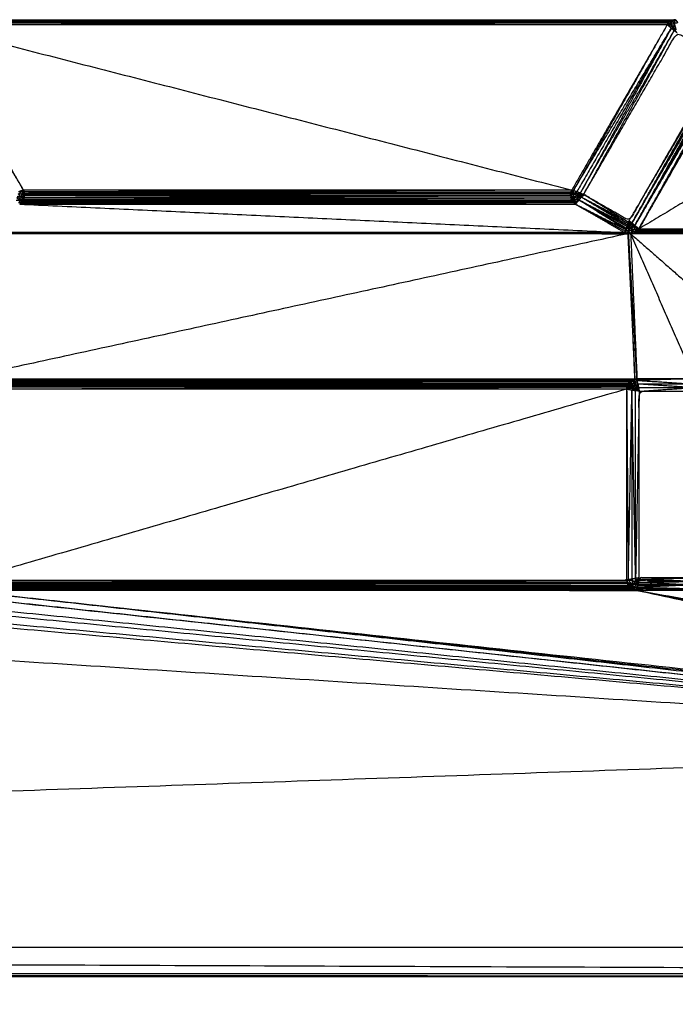
# Model space of a CAD drawing. Units: millimetres. Extents: x 436 to 2066, y -574 to 157.
# Drawn here: x 1776 to 1802, y -522 to -483 of the extents above; entities that cross this region are included whole.
import ezdxf

# ---------------------------------------------------------------- set-up
doc = ezdxf.new("R2010")
doc.units = ezdxf.units.MM
doc.layers.add('Make2D$可见线$曲线', color=7, linetype='Continuous', true_color=0x000000)

msp = doc.modelspace()

# ---------------------------------------------------------------- linework, layer by layer
at = {"layer": 'Make2D$可见线$曲线', "color": 18, "lineweight": -3, "true_color": 0x000000}
for points, knots in [([(444.354, -570.452), (444.354, -220.578), (444.354, 129.295), (1243.376, 129.295), (2042.398, 129.295), (2042.398, -220.578), (2042.398, -570.452), (1243.376, -570.452), (444.354, -570.452)], [3, 3, 3, 4, 4, 5, 5, 6, 6, 7, 7, 7]), ([(1775.885, -489.768), (1773.983, -486.473), (1772.081, -483.179), (1772.055, -483.201), (1772.029, -483.223)], [0, 0, 0, 1, 1, 2, 2, 2]), ([(1801.526, -483.179), (1801.551, -483.145), (1801.576, -483.112), (1801.631, -483.137), (1801.687, -483.163)], [0, 0, 0, 1, 1, 2, 2, 2]), ([(1801.576, -483.112), (1801.604, -483.087), (1801.633, -483.063), (1801.66, -483.113), (1801.687, -483.163)], [0, 0, 0, 1, 1, 2, 2, 2]), ([(1801.812, -483.12), (1801.739, -483.08), (1801.667, -483.041), (1801.677, -483.102), (1801.687, -483.163)], [0, 0, 0, 1, 1, 2, 2, 2]), ([(1801.667, -483.041), (1801.685, -483.032), (1801.703, -483.023), (1801.757, -483.071), (1801.812, -483.12)], [0, 0, 0, 1, 1, 2, 2, 2]), ([(1801.812, -483.12), (1801.787, -483.199), (1801.763, -483.278), (1801.725, -483.22), (1801.687, -483.163), (1801.749, -483.141), (1801.812, -483.12), (1801.877, -483.107), (1801.942, -483.095)], [0, 0, 0, 1, 1, 2, 2, 3, 3, 4, 4, 4]), ([(1801.703, -483.023), (1801.74, -483.009), (1801.777, -482.996), (1801.794, -483.058), (1801.812, -483.12)], [0, 0, 0, 1, 1, 2, 2, 2]), ([(1801.812, -483.12), (1801.834, -483.051), (1801.856, -482.982), (1801.899, -483.038), (1801.942, -483.095)], [0, 0, 0, 1, 1, 2, 2, 2]), ([(1801.69, -483.317), (1799.737, -486.554), (1797.785, -489.791), (1797.854, -489.816), (1797.923, -489.841), (1799.806, -486.579), (1801.69, -483.317)], [0, 0, 0, 1, 1, 2, 2, 3, 3, 3]), ([(1798.061, -489.891), (1798.13, -489.916), (1798.199, -489.941), (1800, -486.676), (1801.802, -483.412)], [0, 0, 0, 1, 1, 2, 2, 2]), ([(1801.69, -483.317), (1799.875, -486.604), (1798.061, -489.891), (1799.931, -486.651), (1801.802, -483.412)], [0, 0, 0, 1, 1, 2, 2, 2]), ([(1801.763, -483.278), (1801.644, -483.228), (1801.526, -483.179), (1801.606, -483.171), (1801.687, -483.163)], [0, 0, 0, 1, 1, 2, 2, 2]), ([(1801.838, -483.392), (1801.764, -483.354), (1801.69, -483.317), (1801.726, -483.297), (1801.763, -483.278)], [0, 0, 0, 1, 1, 2, 2, 2]), ([(1801.846, -483.248), (1801.842, -483.32), (1801.838, -483.392), (1801.8, -483.335), (1801.763, -483.278)], [0, 0, 0, 1, 1, 2, 2, 2]), ([(1801.914, -483.506), (1801.858, -483.459), (1801.802, -483.412), (1801.82, -483.402), (1801.838, -483.392)], [0, 0, 0, 1, 1, 2, 2, 2]), ([(1803.724, -484.551), (1802.819, -484.028), (1801.914, -483.506), (1800.056, -486.723), (1798.199, -489.941), (1799.104, -490.463), (1800.009, -490.986), (1801.866, -487.768), (1803.724, -484.551)], [-2, -2, -2, -1, -1, 0, 0, 1, 1, 2, 2, 2]), ([(1799.988, -491.046), (1799.998, -491.016), (1800.009, -490.986), (1801.896, -487.779), (1803.784, -484.573)], [0, 0, 0, 1, 1, 2, 2, 2]), ([(1803.844, -484.594), (1801.982, -487.837), (1800.121, -491.08), (1802.012, -487.848), (1803.903, -484.616)], [0, 0, 0, 1, 1, 2, 2, 2]), ([(1804.023, -484.659), (1802.128, -487.917), (1800.234, -491.175), (1802.158, -487.928), (1804.082, -484.681)], [0, 0, 0, 1, 1, 2, 2, 2]), ([(1800.398, -491.313), (1802.3, -488.018), (1804.202, -484.724), (1804.172, -484.713), (1804.142, -484.702)], [0, 0, 0, 1, 1, 2, 2, 2]), ([(1804.142, -484.702), (1802.27, -488.007), (1800.398, -491.313), (1802.24, -487.997), (1804.082, -484.681)], [0, 0, 0, 1, 1, 2, 2, 2]), ([(1775.681, -489.924), (1775.783, -489.846), (1775.885, -489.768), (1775.851, -489.841), (1775.818, -489.915)], [0, 0, 0, 1, 1, 2, 2, 2]), ([(1797.689, -489.845), (1797.705, -489.806), (1797.722, -489.768), (1797.753, -489.779), (1797.785, -489.791)], [0, 0, 0, 1, 1, 2, 2, 2]), ([(1797.788, -489.914), (1797.738, -489.879), (1797.689, -489.845), (1797.737, -489.818), (1797.785, -489.791)], [0, 0, 0, 1, 1, 2, 2, 2]), ([(1797.923, -489.841), (1797.855, -489.877), (1797.788, -489.914), (1797.786, -489.852), (1797.785, -489.791)], [0, 0, 0, 1, 1, 2, 2, 2]), ([(1775.596, -490.165), (1775.672, -490.167), (1775.749, -490.17), (1775.72, -490.223), (1775.691, -490.277)], [0, 0, 0, 1, 1, 2, 2, 2]), ([(1775.635, -490.094), (1775.65, -490.052), (1775.665, -490.011), (1775.707, -490.09), (1775.749, -490.17)], [0, 0, 0, 1, 1, 2, 2, 2]), ([(1775.665, -490.011), (1775.729, -490.028), (1775.793, -490.046), (1775.771, -490.108), (1775.749, -490.17)], [0, 0, 0, 1, 1, 2, 2, 2]), ([(1775.793, -490.046), (1775.805, -489.98), (1775.818, -489.915), (1775.749, -489.919), (1775.681, -489.924), (1775.737, -489.985), (1775.793, -490.046)], [0, 0, 0, 1, 1, 2, 2, 3, 3, 3]), ([(1775.749, -490.17), (1775.775, -490.224), (1775.802, -490.279), (1775.746, -490.278), (1775.691, -490.277)], [0, 0, 0, 1, 1, 2, 2, 2]), ([(1775.793, -490.046), (1775.842, -490.099), (1775.891, -490.152), (1775.82, -490.161), (1775.749, -490.17)], [0, 0, 0, 1, 1, 2, 2, 2]), ([(1775.891, -490.152), (1775.871, -490.187), (1775.851, -490.222), (1775.8, -490.196), (1775.749, -490.17)], [0, 0, 0, 1, 1, 2, 2, 2]), ([(1775.802, -490.279), (1775.815, -490.264), (1775.829, -490.25), (1775.789, -490.21), (1775.749, -490.17)], [0, 0, 0, 1, 1, 2, 2, 2]), ([(1775.818, -489.915), (1775.876, -489.937), (1775.934, -489.959), (1775.863, -490.002), (1775.793, -490.046)], [0, 0, 0, 1, 1, 2, 2, 2]), ([(1775.918, -490.078), (1775.925, -490.038), (1775.932, -489.999), (1775.862, -490.022), (1775.793, -490.046)], [0, 0, 0, 1, 1, 2, 2, 2]), ([(1775.891, -490.152), (1775.904, -490.115), (1775.918, -490.078), (1775.855, -490.062), (1775.793, -490.046)], [0, 0, 0, 1, 1, 2, 2, 2]), ([(1775.932, -489.919), (1775.925, -489.882), (1775.918, -489.845), (1775.868, -489.88), (1775.818, -489.915)], [0, 0, 0, 1, 1, 2, 2, 2]), ([(1775.934, -489.959), (1775.933, -489.939), (1775.932, -489.919), (1775.875, -489.917), (1775.818, -489.915)], [0, 0, 0, 1, 1, 2, 2, 2]), ([(1775.829, -490.25), (1786.792, -490.236), (1797.756, -490.222), (1797.806, -490.196), (1797.857, -490.17)], [0, 0, 0, 1, 1, 2, 2, 2]), ([(1775.891, -490.152), (1786.803, -490.152), (1797.716, -490.153), (1797.764, -490.098), (1797.813, -490.044)], [0, 0, 0, 1, 1, 2, 2, 2]), ([(1775.891, -490.152), (1786.789, -490.115), (1797.688, -490.078), (1797.75, -490.061), (1797.813, -490.044)], [0, 0, 0, 1, 1, 2, 2, 2]), ([(1797.675, -489.999), (1797.675, -489.959), (1797.675, -489.919), (1797.731, -489.916), (1797.788, -489.914)], [0, 0, 0, 1, 1, 2, 2, 2]), ([(1797.675, -489.919), (1797.677, -489.901), (1797.68, -489.884), (1797.734, -489.899), (1797.788, -489.914)], [0, 0, 0, 1, 1, 2, 2, 2]), ([(1797.813, -490.044), (1797.744, -490.021), (1797.675, -489.999), (1797.731, -489.956), (1797.788, -489.914)], [0, 0, 0, 1, 1, 2, 2, 2]), ([(1797.813, -490.044), (1797.773, -490.116), (1797.734, -490.188), (1797.795, -490.179), (1797.857, -490.17)], [0, 0, 0, 1, 1, 2, 2, 2]), ([(1797.813, -490.044), (1797.892, -490.068), (1797.971, -490.093), (1797.914, -490.131), (1797.857, -490.17), (1797.835, -490.107), (1797.813, -490.044), (1797.8, -489.979), (1797.788, -489.914)], [0, 0, 0, 1, 1, 2, 2, 3, 3, 4, 4, 4]), ([(1797.925, -489.923), (1797.933, -489.966), (1797.942, -490.01), (1797.865, -489.962), (1797.788, -489.914)], [0, 0, 0, 1, 1, 2, 2, 2]), ([(1797.872, -490.329), (1797.838, -490.304), (1797.805, -490.279), (1797.831, -490.224), (1797.857, -490.17)], [0, 0, 0, 1, 1, 2, 2, 2]), ([(1797.971, -490.093), (1797.921, -490.211), (1797.872, -490.329), (1797.864, -490.249), (1797.857, -490.17)], [0, 0, 0, 1, 1, 2, 2, 2]), ([(1798.061, -489.891), (1797.993, -489.907), (1797.925, -489.923), (1797.924, -489.882), (1797.923, -489.841)], [0, 0, 0, 1, 1, 2, 2, 2]), ([(1797.925, -489.923), (1797.993, -489.927), (1798.062, -489.932), (1798.061, -489.911), (1798.061, -489.891)], [0, 0, 0, 1, 1, 2, 2, 2]), ([(1798.062, -489.932), (1798.066, -489.953), (1798.07, -489.975), (1797.997, -489.949), (1797.925, -489.923)], [0, 0, 0, 1, 1, 2, 2, 2]), ([(1797.942, -490.01), (1798.013, -490.013), (1798.085, -490.017), (1798.028, -490.055), (1797.971, -490.093)], [0, 0, 0, 1, 1, 2, 2, 2]), ([(1798.085, -490.017), (1798.047, -490.091), (1798.01, -490.165), (1797.99, -490.129), (1797.971, -490.093)], [0, 0, 0, 1, 1, 2, 2, 2]), ([(1798.01, -490.165), (1798.977, -490.665), (1799.945, -491.165), (1799.025, -490.609), (1798.105, -490.053)], [0, 0, 0, 1, 1, 2, 2, 2]), ([(1798.01, -490.165), (1798.945, -490.754), (1799.88, -491.344), (1799.891, -491.314), (1799.902, -491.284), (1798.956, -490.724), (1798.01, -490.165)], [0, 0, 0, 1, 1, 2, 2, 3, 3, 3]), ([(1799.902, -491.284), (1799.912, -491.254), (1799.923, -491.225), (1798.966, -490.695), (1798.01, -490.165)], [0, 0, 0, 1, 1, 2, 2, 2]), ([(1798.199, -489.941), (1798.152, -489.997), (1798.105, -490.053), (1798.095, -490.035), (1798.085, -490.017)], [0, 0, 0, 1, 1, 2, 2, 2]), ([(1798.199, -489.941), (1799.093, -490.493), (1799.988, -491.046), (1799.046, -490.549), (1798.105, -490.053)], [0, 0, 0, 1, 1, 2, 2, 2]), ([(1799.945, -491.165), (1799.955, -491.135), (1799.966, -491.105), (1799.035, -490.579), (1798.105, -490.053)], [0, 0, 0, 1, 1, 2, 2, 2]), ([(1799.88, -491.344), (1799.869, -491.374), (1799.858, -491.404), (1799.919, -491.4), (1799.981, -491.397), (1799.93, -491.37), (1799.88, -491.344)], [0, 0, 0, 1, 1, 2, 2, 3, 3, 3]), ([(1799.902, -491.284), (1799.946, -491.272), (1799.991, -491.26), (1799.935, -491.302), (1799.88, -491.344)], [0, 0, 0, 1, 1, 2, 2, 2]), ([(1799.945, -491.165), (1799.972, -491.144), (1800, -491.123), (1799.983, -491.114), (1799.966, -491.105)], [0, 0, 0, 1, 1, 2, 2, 2]), ([(1799.991, -491.26), (1800.034, -491.252), (1800.077, -491.244), (1800.029, -491.32), (1799.981, -491.397)], [0, 0, 0, 1, 1, 2, 2, 2]), ([(1800.077, -491.244), (1800.094, -491.308), (1800.111, -491.373), (1800.046, -491.385), (1799.981, -491.397)], [0, 0, 0, 1, 1, 2, 2, 2]), ([(1800.111, -491.373), (1800.089, -491.441), (1800.068, -491.51), (1800.024, -491.453), (1799.981, -491.397)], [0, 0, 0, 1, 1, 2, 2, 2]), ([(1800, -491.123), (1800.021, -491.119), (1800.043, -491.115), (1800.017, -491.187), (1799.991, -491.26)], [0, 0, 0, 1, 1, 2, 2, 2]), ([(1800.068, -491.51), (1800.107, -491.503), (1800.146, -491.497), (1800.128, -491.435), (1800.111, -491.373)], [0, 0, 0, 1, 1, 2, 2, 2]), ([(1800.121, -491.08), (1800.103, -491.09), (1800.085, -491.1), (1800.159, -491.137), (1800.234, -491.175)], [0, 0, 0, 1, 1, 2, 2, 2]), ([(1800.111, -491.373), (1800.136, -491.293), (1800.161, -491.214), (1800.197, -491.194), (1800.234, -491.175)], [0, 0, 0, 1, 1, 2, 2, 2]), ([(1800.161, -491.214), (1800.198, -491.271), (1800.236, -491.329), (1800.173, -491.351), (1800.111, -491.373)], [0, 0, 0, 1, 1, 2, 2, 2]), ([(1800.236, -491.329), (1800.246, -491.39), (1800.257, -491.451), (1800.184, -491.412), (1800.111, -491.373)], [0, 0, 0, 1, 1, 2, 2, 2]), ([(1800.146, -491.497), (1800.183, -491.483), (1800.221, -491.469), (1800.166, -491.421), (1800.111, -491.373)], [0, 0, 0, 1, 1, 2, 2, 2]), ([(1800.257, -491.451), (1800.273, -491.44), (1800.29, -491.429), (1800.263, -491.379), (1800.236, -491.329)], [0, 0, 0, 1, 1, 2, 2, 2]), ([(1800.29, -491.429), (1800.318, -491.404), (1800.347, -491.38), (1800.291, -491.354), (1800.236, -491.329)], [0, 0, 0, 1, 1, 2, 2, 2]), ([(1800.29, -491.429), (1807.803, -491.429), (1815.317, -491.429), (1815.342, -491.378), (1815.368, -491.328)], [0, 0, 0, 1, 1, 2, 2, 2]), ([(1800.29, -491.429), (1807.789, -491.418), (1815.288, -491.407), (1815.328, -491.367), (1815.368, -491.328)], [0, 0, 0, 1, 1, 2, 2, 2]), ([(1800.347, -491.38), (1807.778, -491.346), (1815.209, -491.313), (1815.235, -491.291), (1815.261, -491.269)], [0, 0, 0, 1, 1, 2, 2, 2]), ([(1799.914, -491.496), (1799.875, -491.479), (1799.836, -491.463), (1799.847, -491.433), (1799.858, -491.404)], [0, 0, 0, 1, 1, 2, 2, 2]), ([(1799.981, -491.397), (1799.947, -491.446), (1799.914, -491.496), (1799.886, -491.45), (1799.858, -491.404)], [0, 0, 0, 1, 1, 2, 2, 2]), ([(1799.988, -491.51), (1799.97, -491.507), (1799.952, -491.505), (1799.966, -491.451), (1799.981, -491.397)], [0, 0, 0, 1, 1, 2, 2, 2]), ([(1800.319, -497.281), (1800.153, -494.395), (1799.988, -491.51), (1799.984, -491.453), (1799.981, -491.397)], [0, 0, 0, 1, 1, 2, 2, 2]), ([(1773.442, -497.316), (1786.82, -497.309), (1800.198, -497.303), (1800.212, -497.357), (1800.227, -497.411)], [0, 0, 0, 1, 1, 2, 2, 2]), ([(1773.442, -497.316), (1786.803, -497.316), (1800.165, -497.316), (1800.196, -497.363), (1800.227, -497.411)], [0, 0, 0, 1, 1, 2, 2, 2]), ([(1773.677, -497.571), (1786.81, -497.554), (1799.943, -497.537), (1799.991, -497.567), (1800.04, -497.598)], [0, 0, 0, 1, 1, 2, 2, 2]), ([(1773.688, -497.609), (1786.803, -497.609), (1799.919, -497.609), (1799.979, -497.603), (1800.04, -497.598)], [0, 0, 0, 1, 1, 2, 2, 2]), ([(1800.163, -497.659), (1800.035, -497.675), (1799.908, -497.692), (1799.974, -497.645), (1800.04, -497.598)], [0, 0, 0, 1, 1, 2, 2, 2]), ([(1800.127, -497.497), (1800.044, -497.499), (1799.962, -497.502), (1800.001, -497.55), (1800.04, -497.598)], [0, 0, 0, 1, 1, 2, 2, 2]), ([(1799.962, -497.502), (1799.972, -497.485), (1799.983, -497.468), (1800.055, -497.482), (1800.127, -497.497)], [0, 0, 0, 1, 1, 2, 2, 2]), ([(1799.983, -497.468), (1800.008, -497.437), (1800.034, -497.407), (1800.08, -497.452), (1800.127, -497.497)], [0, 0, 0, 1, 1, 2, 2, 2]), ([(1800.127, -497.497), (1800.145, -497.578), (1800.163, -497.659), (1800.101, -497.628), (1800.04, -497.598), (1800.083, -497.547), (1800.127, -497.497), (1800.177, -497.454), (1800.227, -497.411)], [0, 0, 0, 1, 1, 2, 2, 3, 3, 4, 4, 4]), ([(1800.127, -497.497), (1800.111, -497.426), (1800.095, -497.356), (1800.161, -497.383), (1800.227, -497.411)], [0, 0, 0, 1, 1, 2, 2, 2]), ([(1800.22, -497.592), (1800.253, -497.656), (1800.286, -497.72), (1800.224, -497.689), (1800.163, -497.659)], [0, 0, 0, 1, 1, 2, 2, 2]), ([(1800.287, -497.535), (1800.253, -497.563), (1800.22, -497.592), (1800.223, -497.501), (1800.227, -497.411)], [0, 0, 0, 1, 1, 2, 2, 2]), ([(1800.227, -497.411), (1800.231, -497.351), (1800.236, -497.291), (1800.283, -497.319), (1800.331, -497.348)], [0, 0, 0, 1, 1, 2, 2, 2]), ([(1800.357, -497.492), (1800.292, -497.451), (1800.227, -497.411), (1800.279, -497.379), (1800.331, -497.348)], [0, 0, 0, 1, 1, 2, 2, 2]), ([(1800.287, -497.535), (1800.317, -497.596), (1800.348, -497.658), (1800.365, -497.647), (1800.383, -497.637)], [0, 0, 0, 1, 1, 2, 2, 2]), ([(1800.348, -497.658), (1800.331, -497.672), (1800.314, -497.686), (1800.3, -497.61), (1800.287, -497.535)], [0, 0, 0, 1, 1, 2, 2, 2]), ([(1800.383, -497.637), (1800.335, -497.586), (1800.287, -497.535), (1800.322, -497.513), (1800.357, -497.492)], [0, 0, 0, 1, 1, 2, 2, 2]), ([(1800.357, -497.492), (1800.344, -497.42), (1800.331, -497.348), (1801.44, -497.42), (1802.55, -497.492)], [0, 0, 0, 1, 1, 2, 2, 2]), ([(1802.588, -497.281), (1801.453, -497.281), (1800.319, -497.281), (1800.325, -497.314), (1800.331, -497.348)], [0, 0, 0, 1, 1, 2, 2, 2]), ([(1800.357, -497.492), (1800.37, -497.564), (1800.383, -497.637), (1801.453, -497.637), (1802.524, -497.637)], [0, 0, 0, 1, 1, 2, 2, 2]), ([(1802.524, -497.637), (1801.44, -497.564), (1800.357, -497.492), (1801.453, -497.492), (1802.55, -497.492)], [0, 0, 0, 1, 1, 2, 2, 2]), ([(1800.383, -497.637), (1800.395, -497.709), (1800.408, -497.781), (1801.466, -497.709), (1802.524, -497.637)], [0, 0, 0, 1, 1, 2, 2, 2]), ([(1800.119, -497.729), (1800.047, -501.508), (1799.975, -505.288), (1800.047, -505.275), (1800.119, -505.263), (1800.119, -501.496), (1800.119, -497.729)], [0, 0, 0, 1, 1, 2, 2, 3, 3, 3]), ([(1800.286, -497.72), (1800.202, -497.724), (1800.119, -497.729), (1800.141, -497.694), (1800.163, -497.659)], [0, 0, 0, 1, 1, 2, 2, 2]), ([(1800.408, -497.781), (1800.336, -497.768), (1800.264, -497.755), (1800.275, -497.737), (1800.286, -497.72)], [0, 0, 0, 1, 1, 2, 2, 2]), ([(1802.498, -497.781), (1801.453, -497.781), (1800.408, -497.781), (1800.408, -501.496), (1800.408, -505.211), (1801.453, -505.211), (1802.498, -505.211), (1802.498, -501.496), (1802.498, -497.781)], [-2, -2, -2, -1, -1, 0, 0, 1, 1, 2, 2, 2]), ([(1800.397, -505.274), (1801.447, -505.242), (1802.498, -505.211), (1802.529, -501.49), (1802.561, -497.77)], [0, 0, 0, 1, 1, 2, 2, 2]), ([(1610.41, -500.262), (1609.337, -500.484), (1608.264, -500.706), (1608.264, -500.075), (1608.264, -499.445), (1601.893, -509.687), (1595.522, -519.929), (1732.387, -520.455), (1869.252, -520.982), (1732.387, -520.982), (1595.522, -520.982)], [0, 0, 0, 1, 1, 2, 2, 3, 3, 4, 4, 5, 5, 5]), ([(1773.511, -505.636), (1786.772, -505.61), (1800.034, -505.585), (1800.079, -505.539), (1800.125, -505.494)], [0, 0, 0, 1, 1, 2, 2, 2]), ([(1773.623, -505.524), (1786.803, -505.524), (1799.983, -505.524), (1800.054, -505.509), (1800.125, -505.494)], [0, 0, 0, 1, 1, 2, 2, 2]), ([(1773.663, -505.455), (1786.796, -505.438), (1799.93, -505.421), (1800.027, -505.457), (1800.125, -505.494)], [0, 0, 0, 1, 1, 2, 2, 2]), ([(1773.688, -505.383), (1786.798, -505.341), (1799.908, -505.3), (1799.941, -505.294), (1799.975, -505.288)], [0, 0, 0, 1, 1, 2, 2, 2]), ([(1800.125, -505.494), (1800.022, -505.438), (1799.919, -505.383), (1799.947, -505.335), (1799.975, -505.288)], [0, 0, 0, 1, 1, 2, 2, 2]), ([(1799.983, -505.524), (1799.963, -505.489), (1799.943, -505.455), (1800.034, -505.474), (1800.125, -505.494)], [0, 0, 0, 1, 1, 2, 2, 2]), ([(1800.119, -505.263), (1800.122, -505.378), (1800.125, -505.494), (1800.05, -505.391), (1799.975, -505.288)], [0, 0, 0, 1, 1, 2, 2, 2]), ([(1800.129, -505.658), (1800.112, -505.647), (1800.095, -505.636), (1800.11, -505.565), (1800.125, -505.494)], [0, 0, 0, 1, 1, 2, 2, 2]), ([(1800.264, -505.237), (1800.242, -505.318), (1800.22, -505.4), (1800.169, -505.331), (1800.119, -505.263)], [0, 0, 0, 1, 1, 2, 2, 2]), ([(1800.125, -505.494), (1800.206, -505.475), (1800.287, -505.457), (1800.256, -505.518), (1800.226, -505.58), (1800.175, -505.537), (1800.125, -505.494)], [0, 0, 0, 1, 1, 2, 2, 3, 3, 3]), ([(1800.125, -505.494), (1800.127, -505.576), (1800.129, -505.658), (1800.177, -505.619), (1800.226, -505.58)], [0, 0, 0, 1, 1, 2, 2, 2]), ([(1800.22, -505.4), (1800.267, -505.352), (1800.314, -505.305), (1800.289, -505.271), (1800.264, -505.237)], [0, 0, 0, 1, 1, 2, 2, 2]), ([(1800.22, -505.4), (1800.284, -505.367), (1800.348, -505.334), (1800.317, -505.395), (1800.287, -505.457)], [0, 0, 0, 1, 1, 2, 2, 2]), ([(1800.287, -505.457), (1800.314, -505.521), (1800.341, -505.586), (1800.283, -505.583), (1800.226, -505.58)], [0, 0, 0, 1, 1, 2, 2, 2]), ([(1800.348, -505.334), (1800.378, -505.272), (1800.408, -505.211), (1800.336, -505.224), (1800.264, -505.237)], [0, 0, 0, 1, 1, 2, 2, 2]), ([(1800.348, -505.334), (1800.361, -505.366), (1800.375, -505.399), (1800.331, -505.428), (1800.287, -505.457)], [0, 0, 0, 1, 1, 2, 2, 2]), ([(1800.287, -505.457), (1800.319, -505.49), (1800.352, -505.524), (1800.358, -505.492), (1800.364, -505.461), (1800.325, -505.459), (1800.287, -505.457)], [0, 0, 0, 1, 1, 2, 2, 3, 3, 3]), ([(1800.386, -505.336), (1800.391, -505.305), (1800.397, -505.274), (1800.372, -505.304), (1800.348, -505.334)], [0, 0, 0, 1, 1, 2, 2, 2]), ([(1800.375, -505.399), (1800.38, -505.367), (1800.386, -505.336), (1800.367, -505.335), (1800.348, -505.334)], [0, 0, 0, 1, 1, 2, 2, 2]), ([(1800.364, -505.461), (1801.457, -505.48), (1802.55, -505.5), (1801.451, -505.512), (1800.352, -505.524)], [0, 0, 0, 1, 1, 2, 2, 2]), ([(1800.375, -505.399), (1801.449, -505.377), (1802.524, -505.355), (1801.455, -505.345), (1800.386, -505.336)], [0, 0, 0, 1, 1, 2, 2, 2]), ([(1771.019, -505.711), (1799.464, -508.767), (1827.909, -511.823), (1827.934, -511.763), (1827.959, -511.703)], [0, 0, 0, 1, 1, 2, 2, 2]), ([(1773.287, -505.711), (1800.416, -508.645), (1827.546, -511.58), (1827.592, -511.534), (1827.638, -511.489)], [0, 0, 0, 1, 1, 2, 2, 2]), ([(1773.371, -505.701), (1786.845, -505.706), (1800.319, -505.711), (1800.324, -505.68), (1800.33, -505.649)], [0, 0, 0, 1, 1, 2, 2, 2]), ([(1800.236, -505.701), (1800.2, -505.688), (1800.165, -505.676), (1800.195, -505.628), (1800.226, -505.58)], [0, 0, 0, 1, 1, 2, 2, 2]), ([(1800.341, -505.586), (1800.335, -505.617), (1800.33, -505.649), (1800.278, -505.614), (1800.226, -505.58)], [0, 0, 0, 1, 1, 2, 2, 2]), ([(1800.33, -505.649), (1800.283, -505.675), (1800.236, -505.701), (1800.231, -505.64), (1800.226, -505.58)], [0, 0, 0, 1, 1, 2, 2, 2]), ([(1800.341, -505.586), (1801.458, -505.615), (1802.576, -505.644), (1801.453, -505.646), (1800.33, -505.649)], [0, 0, 0, 1, 1, 2, 2, 2]), ([(1802.576, -505.644), (1802.582, -505.677), (1802.588, -505.711), (1801.459, -505.68), (1800.33, -505.649)], [0, 0, 0, 1, 1, 2, 2, 2]), ([(1828.119, -511.886), (1848.685, -515.907), (1869.252, -519.929), (1732.387, -519.929), (1595.522, -519.929)], [0, 0, 0, 1, 1, 2, 2, 2])]:
    msp.add_open_spline(points, degree=2, knots=knots, dxfattribs=at)
for points in [[(1771.751, -482.982), (1786.764, -482.989), (1801.777, -482.996)], [(1771.829, -482.995), (1786.766, -483.009), (1801.703, -483.023)], [(1801.777, -482.996), (1786.803, -482.995), (1771.829, -482.995)], [(1771.904, -483.023), (1786.785, -483.032), (1801.667, -483.041)], [(1801.703, -483.023), (1786.803, -483.023), (1771.904, -483.023)], [(1801.667, -483.041), (1786.82, -483.052), (1771.973, -483.063)], [(1771.973, -483.063), (1786.803, -483.063), (1801.633, -483.063)], [(1801.633, -483.063), (1786.817, -483.074), (1772.002, -483.085)], [(1772.002, -483.085), (1786.789, -483.098), (1801.576, -483.112)], [(1801.576, -483.112), (1786.803, -483.112), (1772.03, -483.112)], [(1801.576, -483.112), (1786.828, -483.145), (1772.081, -483.179)], [(1801.667, -483.041), (1801.65, -483.052), (1801.633, -483.063)], [(1801.856, -482.982), (1801.816, -482.989), (1801.777, -482.996)], [(1801.846, -483.248), (1801.829, -483.184), (1801.812, -483.12)], [(1775.885, -489.768), (1773.957, -486.495), (1772.029, -483.223)], [(1772.081, -483.179), (1784.901, -486.473), (1797.722, -489.768)], [(1772.081, -483.179), (1786.803, -483.179), (1801.526, -483.179)], [(1801.526, -483.179), (1799.624, -486.473), (1797.722, -489.768)], [(1801.526, -483.179), (1799.655, -486.485), (1797.785, -489.791)], [(1801.526, -483.179), (1801.608, -483.248), (1801.69, -483.317)], [(1801.69, -483.317), (1801.746, -483.364), (1801.802, -483.412)], [(1801.846, -483.248), (1801.804, -483.263), (1801.763, -483.278)], [(1801.88, -483.377), (1801.859, -483.384), (1801.838, -483.392)], [(1801.914, -483.506), (1801.876, -483.449), (1801.838, -483.392)], [(1801.88, -483.377), (1801.863, -483.312), (1801.846, -483.248)], [(1800.121, -491.08), (1801.952, -487.826), (1803.784, -484.573)], [(1800.234, -491.175), (1802.068, -487.895), (1803.903, -484.616)], [(1800.234, -491.175), (1802.098, -487.906), (1803.963, -484.638)], [(1811.405, -484.724), (1805.901, -488.018), (1800.398, -491.313)], [(1775.885, -489.768), (1775.784, -489.804), (1775.683, -489.841)], [(1775.885, -489.768), (1775.901, -489.806), (1775.918, -489.845)], [(1797.722, -489.768), (1786.803, -489.768), (1775.885, -489.768)], [(1797.722, -489.768), (1786.82, -489.806), (1775.918, -489.845)], [(1775.635, -490.094), (1775.692, -490.132), (1775.749, -490.17)], [(1797.734, -490.188), (1786.792, -490.205), (1775.851, -490.222)], [(1797.734, -490.188), (1786.812, -490.17), (1775.891, -490.152)], [(1775.918, -489.845), (1786.799, -489.864), (1797.68, -489.884)], [(1775.918, -489.845), (1786.803, -489.845), (1797.689, -489.845)], [(1797.675, -489.999), (1786.796, -490.038), (1775.918, -490.078)], [(1775.918, -490.078), (1786.803, -490.078), (1797.688, -490.078)], [(1797.68, -489.884), (1786.806, -489.901), (1775.932, -489.919)], [(1775.932, -489.919), (1786.803, -489.919), (1797.675, -489.919)], [(1775.934, -489.959), (1775.933, -489.979), (1775.932, -489.999)], [(1797.675, -489.999), (1786.803, -489.999), (1775.932, -489.999)], [(1797.675, -489.919), (1786.804, -489.939), (1775.934, -489.959)], [(1775.934, -489.959), (1786.804, -489.979), (1797.675, -489.999)], [(1797.675, -489.999), (1797.681, -490.038), (1797.688, -490.078)], [(1797.689, -489.845), (1797.684, -489.864), (1797.68, -489.884)], [(1797.688, -490.078), (1797.702, -490.115), (1797.716, -490.153)], [(1797.734, -490.188), (1797.725, -490.17), (1797.716, -490.153)], [(1797.756, -490.222), (1797.745, -490.205), (1797.734, -490.188)], [(1797.925, -489.923), (1797.856, -489.918), (1797.788, -489.914)], [(1797.942, -490.01), (1797.877, -490.027), (1797.813, -490.044)], [(1797.872, -490.329), (1797.941, -490.247), (1798.01, -490.165)], [(1798.061, -489.891), (1797.992, -489.866), (1797.923, -489.841)], [(1798.07, -489.975), (1798.006, -489.992), (1797.942, -490.01)], [(1797.942, -490.01), (1797.956, -490.051), (1797.971, -490.093)], [(1798.01, -490.165), (1798.057, -490.109), (1798.105, -490.053)], [(1798.199, -489.941), (1798.13, -489.936), (1798.062, -489.932)], [(1798.199, -489.941), (1798.134, -489.958), (1798.07, -489.975)], [(1798.07, -489.975), (1798.077, -489.996), (1798.085, -490.017)], [(1798.199, -489.941), (1798.142, -489.979), (1798.085, -490.017)], [(1797.805, -490.279), (1786.77, -490.304), (1775.735, -490.329)], [(1775.802, -490.279), (1775.768, -490.304), (1775.735, -490.329)], [(1775.735, -490.329), (1787.785, -490.896), (1799.836, -491.463)], [(1775.735, -490.329), (1786.803, -490.329), (1797.872, -490.329)], [(1797.805, -490.279), (1786.803, -490.279), (1775.802, -490.279)], [(1775.851, -490.222), (1775.84, -490.236), (1775.829, -490.25)], [(1797.805, -490.279), (1786.817, -490.264), (1775.829, -490.25)], [(1797.756, -490.222), (1786.803, -490.222), (1775.851, -490.222)], [(1797.756, -490.222), (1797.78, -490.25), (1797.805, -490.279)], [(1797.872, -490.329), (1798.876, -490.836), (1799.88, -491.344)], [(1797.872, -490.329), (1798.865, -490.866), (1799.858, -491.404)], [(1797.872, -490.329), (1798.854, -490.896), (1799.836, -491.463)], [(1799.945, -491.165), (1799.934, -491.195), (1799.923, -491.225)], [(1799.991, -491.26), (1799.957, -491.242), (1799.923, -491.225)], [(1799.991, -491.26), (1799.968, -491.212), (1799.945, -491.165)], [(1799.988, -491.046), (1799.977, -491.075), (1799.966, -491.105)], [(1799.991, -491.26), (1799.986, -491.328), (1799.981, -491.397)], [(1800, -491.123), (1799.994, -491.084), (1799.988, -491.046)], [(1800, -491.123), (1799.995, -491.191), (1799.991, -491.26)], [(1800.009, -490.986), (1800.004, -491.054), (1800, -491.123)], [(1800.009, -490.986), (1800.065, -491.033), (1800.121, -491.08)], [(1800.009, -490.986), (1800.026, -491.05), (1800.043, -491.115)], [(1800.085, -491.1), (1800.047, -491.043), (1800.009, -490.986)], [(1800.085, -491.1), (1800.064, -491.107), (1800.043, -491.115)], [(1800.043, -491.115), (1800.06, -491.179), (1800.077, -491.244)], [(1800.085, -491.1), (1800.081, -491.172), (1800.077, -491.244)], [(1800.161, -491.214), (1800.119, -491.229), (1800.077, -491.244)], [(1800.085, -491.1), (1800.123, -491.157), (1800.161, -491.214)], [(1800.121, -491.08), (1800.177, -491.127), (1800.234, -491.175)], [(1800.398, -491.313), (1800.279, -491.263), (1800.161, -491.214)], [(1800.398, -491.313), (1800.316, -491.244), (1800.234, -491.175)], [(1800.398, -491.313), (1800.317, -491.321), (1800.236, -491.329)], [(1800.398, -491.313), (1800.372, -491.346), (1800.347, -491.38)], [(1800.398, -491.313), (1807.803, -491.313), (1815.209, -491.313)], [(1799.952, -491.505), (1786.661, -494.398), (1773.371, -497.291)], [(1799.952, -491.505), (1786.785, -491.507), (1773.619, -491.51)], [(1799.836, -491.463), (1786.764, -491.479), (1773.693, -491.496)], [(1773.693, -491.496), (1786.803, -491.496), (1799.914, -491.496)], [(1773.693, -491.496), (1786.822, -491.5), (1799.952, -491.505)], [(1799.836, -491.463), (1786.803, -491.463), (1773.77, -491.463)], [(1799.952, -491.505), (1799.933, -491.5), (1799.914, -491.496)], [(1799.952, -491.505), (1800.094, -494.398), (1800.236, -497.291)], [(1800.236, -497.291), (1800.112, -494.4), (1799.988, -491.51)], [(1800.068, -491.51), (1800.028, -491.51), (1799.988, -491.51)], [(1800.068, -491.51), (1801.328, -494.395), (1802.588, -497.281)], [(1800.068, -491.51), (1800.193, -494.395), (1800.319, -497.281)], [(1800.068, -491.51), (1803.368, -494.395), (1806.669, -497.281)], [(1815.539, -491.51), (1807.803, -491.51), (1800.068, -491.51)], [(1800.146, -491.497), (1807.842, -491.503), (1815.539, -491.51)], [(1815.461, -491.497), (1807.803, -491.497), (1800.146, -491.497)], [(1800.257, -491.451), (1800.239, -491.46), (1800.221, -491.469)], [(1815.461, -491.497), (1807.841, -491.483), (1800.221, -491.469)], [(1815.386, -491.469), (1807.803, -491.469), (1800.221, -491.469)], [(1815.317, -491.429), (1807.787, -491.44), (1800.257, -491.451)], [(1815.386, -491.469), (1807.821, -491.46), (1800.257, -491.451)], [(1800.347, -491.38), (1807.817, -491.393), (1815.288, -491.407)], [(1815.26, -491.38), (1807.803, -491.38), (1800.347, -491.38)], [(1773.371, -497.291), (1786.784, -497.297), (1800.198, -497.303)], [(1773.371, -497.291), (1786.803, -497.291), (1800.236, -497.291)], [(1800.165, -497.316), (1786.821, -497.325), (1773.477, -497.334)], [(1800.095, -497.356), (1786.786, -497.345), (1773.477, -497.334)], [(1800.095, -497.356), (1786.803, -497.356), (1773.511, -497.356)], [(1800.095, -497.356), (1786.833, -497.381), (1773.572, -497.407)], [(1773.572, -497.407), (1786.803, -497.407), (1800.034, -497.407)], [(1800.034, -497.407), (1786.828, -497.437), (1773.623, -497.468)], [(1773.623, -497.468), (1786.792, -497.485), (1799.962, -497.502)], [(1773.623, -497.468), (1786.803, -497.468), (1799.983, -497.468)], [(1799.962, -497.502), (1786.812, -497.519), (1773.663, -497.537)], [(1773.663, -497.537), (1786.803, -497.537), (1799.943, -497.537)], [(1799.919, -497.609), (1786.798, -497.59), (1773.677, -497.571)], [(1773.698, -497.692), (1786.808, -497.65), (1799.919, -497.609)], [(1799.908, -497.692), (1799.913, -497.65), (1799.919, -497.609)], [(1799.943, -497.537), (1799.931, -497.573), (1799.919, -497.609)], [(1799.962, -497.502), (1799.952, -497.519), (1799.943, -497.537)], [(1800.095, -497.356), (1800.064, -497.381), (1800.034, -497.407)], [(1800.095, -497.356), (1800.13, -497.336), (1800.165, -497.316)], [(1800.22, -497.592), (1800.173, -497.544), (1800.127, -497.497)], [(1800.22, -497.592), (1800.191, -497.625), (1800.163, -497.659)], [(1800.198, -497.303), (1800.181, -497.309), (1800.165, -497.316)], [(1800.236, -497.291), (1800.217, -497.297), (1800.198, -497.303)], [(1800.314, -497.686), (1800.267, -497.639), (1800.22, -497.592)], [(1800.287, -497.535), (1800.257, -497.473), (1800.227, -497.411)], [(1800.236, -497.291), (1800.277, -497.286), (1800.319, -497.281)], [(1802.588, -497.281), (1801.459, -497.314), (1800.331, -497.348)], [(1799.908, -497.692), (1786.803, -497.692), (1773.698, -497.692)], [(1799.908, -497.692), (1786.803, -501.496), (1773.698, -505.3)], [(1799.908, -497.692), (1799.941, -501.49), (1799.975, -505.288)], [(1799.908, -497.692), (1799.908, -501.496), (1799.908, -505.3)], [(1799.908, -497.692), (1800.013, -497.71), (1800.119, -497.729)], [(1800.264, -505.237), (1800.191, -501.483), (1800.119, -497.729)], [(1800.119, -497.729), (1800.191, -497.742), (1800.264, -497.755)], [(1800.264, -505.237), (1800.264, -501.496), (1800.264, -497.755)], [(1800.408, -497.781), (1800.336, -501.507), (1800.264, -505.233)], [(1800.314, -497.686), (1800.3, -497.703), (1800.286, -497.72)], [(1800.408, -497.781), (1800.347, -497.75), (1800.286, -497.72)], [(1800.408, -497.781), (1800.361, -497.733), (1800.314, -497.686)], [(1800.408, -497.781), (1800.378, -497.719), (1800.348, -497.658)], [(1799.943, -505.455), (1786.794, -505.472), (1773.645, -505.49)], [(1773.645, -505.49), (1786.814, -505.507), (1799.983, -505.524)], [(1799.943, -505.455), (1786.803, -505.455), (1773.663, -505.455)], [(1773.688, -505.383), (1786.809, -505.402), (1799.93, -505.421)], [(1799.919, -505.383), (1786.803, -505.383), (1773.688, -505.383)], [(1773.698, -505.3), (1786.803, -505.3), (1799.908, -505.3)], [(1799.908, -505.3), (1799.913, -505.341), (1799.919, -505.383)], [(1799.919, -505.383), (1799.924, -505.402), (1799.93, -505.421)], [(1799.93, -505.421), (1799.936, -505.438), (1799.943, -505.455)], [(1800.264, -505.237), (1800.191, -505.25), (1800.119, -505.263)], [(1800.22, -505.4), (1800.172, -505.447), (1800.125, -505.494)], [(1800.22, -505.4), (1800.253, -505.428), (1800.287, -505.457)], [(1800.264, -505.235), (1800.264, -505.235), (1800.264, -505.235)], [(1800.408, -505.211), (1800.361, -505.258), (1800.314, -505.305)], [(1800.314, -505.305), (1800.331, -505.319), (1800.348, -505.334)], [(1800.375, -505.399), (1800.369, -505.43), (1800.364, -505.461)], [(1802.55, -505.5), (1801.462, -505.449), (1800.375, -505.399)], [(1800.408, -505.211), (1800.402, -505.242), (1800.397, -505.274)], [(1802.524, -505.355), (1801.46, -505.314), (1800.397, -505.274)], [(1828.119, -511.886), (1779.703, -508.798), (1731.288, -505.711)], [(1828.119, -511.886), (1793.219, -508.798), (1758.319, -505.711)], [(1828.119, -511.886), (1794.353, -508.798), (1760.587, -505.711)], [(1828.119, -511.886), (1796.394, -508.798), (1764.669, -505.711)], [(1828.119, -511.886), (1797.528, -508.798), (1766.937, -505.711)], [(1828.119, -511.886), (1799.569, -508.798), (1771.019, -505.711)], [(1827.716, -511.719), (1800.501, -508.715), (1773.287, -505.711)], [(1827.909, -511.823), (1800.598, -508.767), (1773.287, -505.711)], [(1800.319, -505.711), (1786.803, -505.711), (1773.287, -505.711)], [(1800.236, -505.701), (1786.803, -505.701), (1773.371, -505.701)], [(1800.165, -505.676), (1786.786, -505.682), (1773.408, -505.689)], [(1773.408, -505.689), (1786.822, -505.695), (1800.236, -505.701)], [(1800.129, -505.658), (1786.785, -505.667), (1773.442, -505.676)], [(1773.442, -505.676), (1786.803, -505.676), (1800.165, -505.676)], [(1773.511, -505.636), (1786.82, -505.647), (1800.129, -505.658)], [(1800.095, -505.636), (1786.803, -505.636), (1773.511, -505.636)], [(1799.983, -505.524), (1786.777, -505.554), (1773.572, -505.585)], [(1800.034, -505.585), (1786.803, -505.585), (1773.572, -505.585)], [(1800.034, -505.585), (1800.008, -505.554), (1799.983, -505.524)], [(1800.034, -505.585), (1800.064, -505.61), (1800.095, -505.636)], [(1800.129, -505.658), (1800.147, -505.667), (1800.165, -505.676)], [(1800.319, -505.711), (1800.277, -505.706), (1800.236, -505.701)], [(1800.319, -505.711), (1813.932, -508.645), (1827.546, -511.58)], [(1800.319, -505.711), (1813.779, -508.359), (1827.24, -511.007)], [(1827.304, -511.217), (1813.811, -508.464), (1800.319, -505.711)], [(1827.407, -511.411), (1813.863, -508.561), (1800.319, -505.711)], [(1827.219, -510.789), (1813.769, -508.25), (1800.319, -505.711)], [(1802.588, -505.711), (1801.453, -505.711), (1800.319, -505.711)], [(1802.55, -505.5), (1801.445, -505.543), (1800.341, -505.586)], [(1800.341, -505.586), (1800.346, -505.555), (1800.352, -505.524)], [(1828.119, -511.886), (1711.82, -515.907), (1595.522, -519.929)], [(1595.522, -521.086), (1732.387, -521.086), (1869.252, -521.087)], [(1596.406, -520.982), (1732.829, -521.035), (1869.252, -521.087)]]:
    msp.add_open_spline(points, degree=2, dxfattribs=at)

doc.saveas('drawing.dxf')
